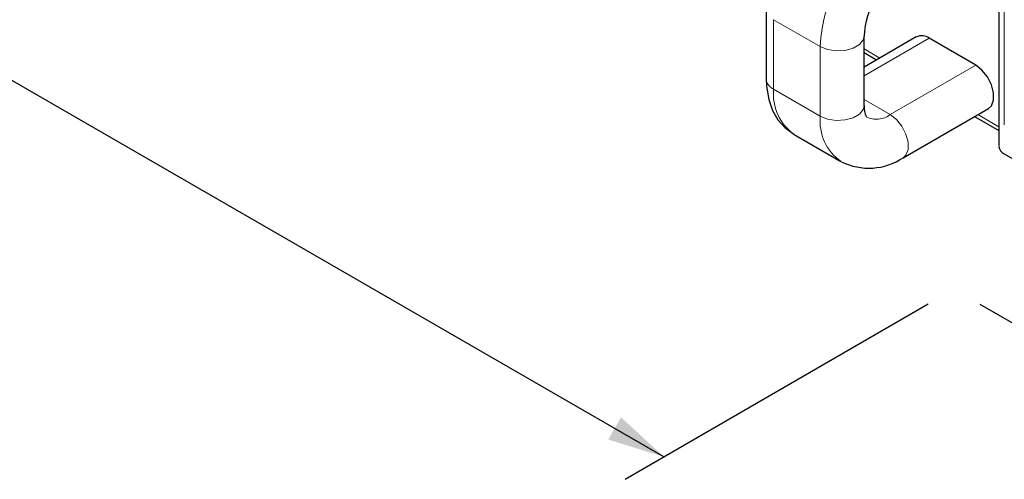
# Paper-space layout 'Sheet1' of a CAD drawing. Units: millimetres. Extents: x 25 to 2075, y 25 to 1460.
# Drawn here: x 1087 to 1221, y 671 to 734 of the extents above; entities that cross this region are included whole.
import ezdxf

# ---------------------------------------------------------------- set-up
doc = ezdxf.new("R2010")
doc.units = ezdxf.units.MM
doc.header["$LTSCALE"] = 5
doc.linetypes.add('SLD-Phantom', pattern=[12.7, 6.35, -1.27, 1.27, -1.27, 1.27, -1.27])
doc.linetypes.add('SLD-Solid', pattern=[0])
doc.layers.add('CAD', color=4, linetype='SLD-Solid', lineweight=25)
doc.layers.add('CAM', color=1, linetype='SLD-Solid', lineweight=25)
doc.styles.add('SLDTEXTSTYLE0', font='SWIS721 CN BT ROMAN.TTF')
doc.dimstyles.new('SLDDIMSTYLE1', dxfattribs={"dimtxt": 10.721137, "dimasz": 9.5, "dimexe": 0, "dimexo": 0.0625, "dimgap": 2.680284, "dimtad": 0, "dimtih": 1, "dimtoh": 1, "dimdec": 1, "dimrnd": 1e-09, "dimzin": 12, "dimdsep": 46, "dimtxsty": 'SLDTEXTSTYLE0', "dimsah": 1, "dimcen": 0.09, "dimadec": 0, "dimazin": 3, "dimtfac": 1, "dimtdec": 1, "dimtofl": 0, "dimtmove": 0, "dimatfit": 3, "dimfxl": 0, "dimfrac": 2, "dimtolj": 1, "dimtzin": 12, "dimarcsym": 0})
doc.dimstyles.new('SLDDIMSTYLE2', dxfattribs={"dimtxt": 10.721137, "dimasz": 9.5, "dimexe": 0, "dimexo": 0.0625, "dimgap": 2.680284, "dimtad": 0, "dimtih": 1, "dimtoh": 1, "dimdec": 0, "dimrnd": 1e-09, "dimzin": 12, "dimdsep": 46, "dimtxsty": 'SLDTEXTSTYLE0', "dimsah": 1, "dimcen": 0.09, "dimadec": 0, "dimazin": 3, "dimtfac": 1, "dimtofl": 0, "dimtmove": 0, "dimatfit": 3, "dimfxl": 0, "dimfrac": 2, "dimtolj": 1, "dimtzin": 12, "dimarcsym": 0})

# ---------------------------------------------------------------- blocks, each defined once
blk = doc.blocks.new('_D_3')
at = {"layer": 'CAD'}
for p, q in [((869.62, 891.69), (828.29, 867.83)), ((833.59, 870.89), (993.66, 778.49)), ((1174.84, 673.9), (1014.77, 766.3)), ((1210.87, 694.7), (1169.54, 670.83))]:
    blk.add_line(p, q, dxfattribs=at)
for points in [[(833.59, 870.89), (839.43, 865.5), (841.18, 868.53)], [(1174.84, 673.9), (1169, 679.29), (1167.25, 676.26)]]:
    blk.add_solid(points, dxfattribs=at)
at = {"layer": 'CAD', "insert": (993.66, 777.87), "char_height": 10.583, "attachment_point": 1, "style": 'SLDTEXTSTYLE0'}
blk.add_mtext('483', dxfattribs=at)
blk = doc.blocks.new('_D_4')
at = {"layer": 'CAD'}
for p, q in [((1512.45, 864.71), (1542.8, 847.19)), ((1537.5, 850.25), (1404.89, 773.7)), ((1242.99, 680.24), (1375.59, 756.79)), ((1217.94, 694.7), (1248.29, 677.17))]:
    blk.add_line(p, q, dxfattribs=at)
for points in [[(1537.5, 850.25), (1529.91, 847.89), (1531.66, 844.86)], [(1242.99, 680.24), (1250.58, 682.6), (1248.83, 685.63)]]:
    blk.add_solid(points, dxfattribs=at)
at = {"layer": 'CAD', "insert": (1374.41, 770.72), "char_height": 10.583, "attachment_point": 1, "style": 'SLDTEXTSTYLE0'}
blk.add_mtext('416.5', dxfattribs=at)

psp = doc.layouts.new('Sheet1')

# ---------------------------------------------------------------- linework, layer by layer
at = {"color": 8, "linetype": 'SLD-Phantom', "lineweight": 18}
for p, q in [((1221.26, 750.91), (1221.26, 715.23)), ((1189.8, 733.52), (1196.16, 729.85)), ((1189.8, 724.05), (1189.8, 733.52)), ((1211.01, 730.99), (1202.14, 725.86)), ((1196.16, 720.37), (1196.16, 729.85)), ((1204.29, 728.29), (1202.14, 729.54)), ((1217.38, 727.31), (1205.71, 720.58)), ((1189.8, 724.05), (1196.16, 720.37)), ((1205.71, 720.58), (1202.14, 722.64)), ((1220.53, 718.92), (1217.66, 720.58))]:
    psp.add_line(p, q, dxfattribs=at)
at = {"color": 8, "linetype": 'SLD-Phantom', "lineweight": 18, "flags": 128}
for points in [[(1196.16, 729.85), (1197.16, 729.44), (1198.33, 729.26), (1199.54, 729.32), (1200.64, 729.62), (1201.5, 730.12), (1202.02, 730.75), (1202.14, 731.26)], [(1196.16, 720.37), (1197.16, 719.97), (1198.33, 719.79), (1199.54, 719.85), (1200.64, 720.15), (1201.5, 720.64), (1202.02, 721.28), (1202.14, 721.8)], [(1207.46, 714.69), (1207.85, 715.05), (1208.15, 715.82), (1208.15, 716.81), (1207.85, 717.91), (1207.3, 718.99), (1206.55, 719.92), (1205.71, 720.58)]]:
    psp.add_lwpolyline(points, dxfattribs=at)
at = {"color": 8, "linetype": 'SLD-Phantom', "lineweight": 18}
for centre, radius, start, end in [((1216.8, 728.95), 20.66, 122.4763, 177.5237), ((1190.44, 725.59), 1.67, 183.7966, 247.5236), ((1196.55, 723.38), 6.78, 174.3376, 234.3502), ((1202.88, 719.7), 6.75, 174.2703, 235.1385), ((1203.82, 723.06), 3.12, 244.0439, 307.2534)]:
    psp.add_arc(centre, radius, start, end, dxfattribs=at)
at = {"layer": 'CAM', "color": 1, "linetype": 'SLD-Solid', "lineweight": 25}
for p, q in [((1220.53, 751.93), (1220.53, 716.25)), ((1188.77, 734.95), (1188.77, 725.48)), ((1202.14, 721.8), (1202.14, 731.27)), ((1209.26, 731.16), (1202.14, 727.05)), ((1217.38, 727.31), (1211.01, 730.99)), ((1202.14, 729.03), (1203.85, 728.04)), ((1207.46, 714.69), (1219.13, 721.42)), ((1217.22, 720.32), (1220.53, 718.41)), ((1192.6, 717.87), (1198.96, 714.19)), ((1221.26, 715.23), (1232.44, 708.78))]:
    psp.add_line(p, q, dxfattribs=at)
at = {"layer": 'CAM', "color": 1, "linetype": 'SLD-Solid', "lineweight": 25, "flags": 128}
for points in [[(1219.13, 721.42), (1219.52, 721.79), (1219.81, 722.55), (1219.81, 723.54), (1219.52, 724.65), (1218.97, 725.73), (1218.22, 726.65), (1217.38, 727.31)], [(1188.77, 725.48), (1188.82, 724.44), (1189.13, 722.62), (1189.65, 721.15), (1190.39, 719.88), (1191.32, 718.81), (1192.54, 717.9), (1192.7, 717.83)]]:
    psp.add_lwpolyline(points, dxfattribs=at)
at = {"layer": 'CAM', "color": 1, "linetype": 'SLD-Solid', "lineweight": 25}
for centre, radius, start, end in [((1213.79, 730.69), 11.66, 122.8607, 177.1402), ((1210, 729.66), 1.67, 52.4853, 116.2043), ((1205.22, 721.65), 3.09, 177.084, 206.7341), ((1221.78, 716.37), 1.26, 185.6948, 245.6253), ((1202.8, 721.68), 8.41, 243.6139, 303.6772)]:
    psp.add_arc(centre, radius, start, end, dxfattribs=at)

# ---------------------------------------------------------------- dimensions: what is measured, and where the dimension line sits
at = {"layer": 'CAD'}
for base, p2, angle, dimstyle, picture, middle in [((833.59, 870.89), (873.16, 893.74), 330.0027, 'SLDDIMSTYLE2', '_D_3', (1004.22, 772.4)), ((1537.5, 850.25), (1508.92, 866.75), 29.9973, 'SLDDIMSTYLE1', '_D_4', (1390.24, 765.24))]:
    dim = psp.add_linear_dim(base=base, p1=(1214.41, 696.74), p2=p2, angle=angle, dimstyle=dimstyle, dxfattribs=at)
    dim.commit()
    dim.dimension.update_dxf_attribs({"geometry": picture, "text_midpoint": middle, "dimtype": 160})

doc.saveas('drawing.dxf')
